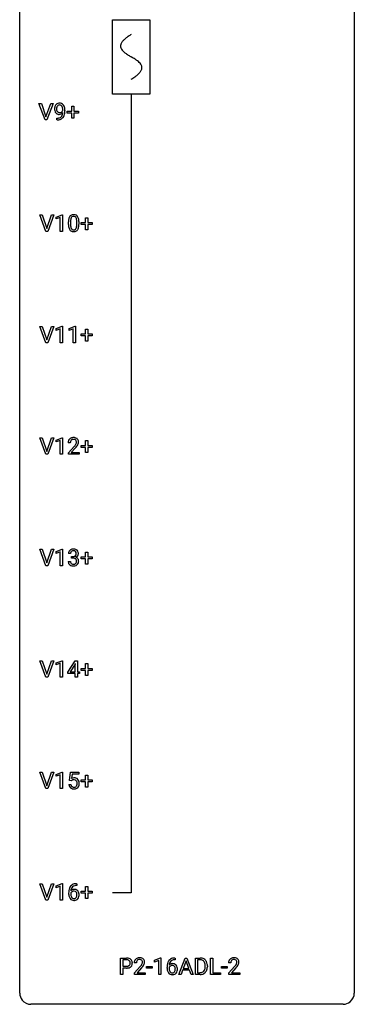
# Model space of a CAD drawing. Extents: x 3 to 27, y -3 to 148.
# Drawn here: x 3 to 27, y -3 to 67 of the extents above; entities that cross this region are included whole.
import ezdxf

# ---------------------------------------------------------------- set-up
doc = ezdxf.new("R2010")
doc.units = 0
for name, color, linetype in [('DEFAULT_255_1_234', 255, 'CONTINUOUS'), ('DEFAULT_255_2_778', 255, 'CONTINUOUS'), ('DEFAULT_255_2_778_1', 255, 'CONTINUOUS')]:
    doc.layers.add(name, color=color, linetype=linetype)

msp = doc.modelspace()

# ---------------------------------------------------------------- linework, layer by layer
at = {"layer": 'DEFAULT_255_1_234'}
for p, q in [((4.583, 60.203), (4.15, 61.372)), ((4.15, 61.372), (4.318, 61.372)), ((4.318, 61.372), (4.65, 60.408)), ((4.65, 60.408), (4.985, 61.372)), ((5.153, 61.372), (4.72, 60.203)), ((4.985, 61.372), (5.153, 61.372)), ((6.487, 60.83), (6.487, 61.172)), ((6.487, 61.172), (6.636, 61.172)), ((6.636, 61.172), (6.636, 60.83)), ((5.419, 60.202), (5.419, 60.327)), ((5.419, 60.327), (5.45, 60.327)), ((5.842, 60.876), (5.842, 60.935)), ((5.99, 60.905), (5.99, 60.862)), ((6.16, 60.69), (6.16, 60.83)), ((6.16, 60.83), (6.487, 60.83)), ((6.487, 60.69), (6.16, 60.69)), ((6.487, 60.32), (6.487, 60.69)), ((6.636, 60.32), (6.487, 60.32)), ((6.636, 60.83), (6.962, 60.83)), ((6.962, 60.69), (6.636, 60.69)), ((6.636, 60.69), (6.636, 60.32)), ((6.962, 60.83), (6.962, 60.69)), ((4.72, 60.203), (4.583, 60.203)), ((5.448, 60.202), (5.419, 60.202)), ((4.643, 52.265), (4.21, 53.435)), ((4.21, 53.435), (4.378, 53.435)), ((4.378, 53.435), (4.71, 52.47)), ((4.71, 52.47), (5.044, 53.435)), ((5.213, 53.435), (4.779, 52.265)), ((5.044, 53.435), (5.213, 53.435)), ((5.37, 53.281), (5.796, 53.44)), ((5.796, 53.44), (5.819, 53.44)), ((5.819, 53.44), (5.819, 52.265)), ((5.37, 53.146), (5.37, 53.281)), ((5.67, 53.256), (5.37, 53.146)), ((5.67, 52.265), (5.67, 53.256)), ((6.25, 52.744), (6.25, 52.942)), ((6.399, 52.979), (6.399, 52.741)), ((6.839, 52.724), (6.839, 52.967)), ((6.988, 52.957), (6.988, 52.764)), ((7.144, 52.752), (7.144, 52.893)), ((7.144, 52.893), (7.47, 52.893)), ((7.47, 52.752), (7.144, 52.752)), ((7.47, 52.893), (7.47, 53.234)), ((7.47, 53.234), (7.619, 53.234)), ((7.47, 52.383), (7.47, 52.752)), ((7.619, 53.234), (7.619, 52.893)), ((7.619, 52.893), (7.945, 52.893)), ((7.945, 52.752), (7.619, 52.752)), ((7.619, 52.752), (7.619, 52.383)), ((7.945, 52.893), (7.945, 52.752)), ((4.779, 52.265), (4.643, 52.265)), ((5.819, 52.265), (5.67, 52.265)), ((7.619, 52.383), (7.47, 52.383)), ((4.643, 44.328), (4.21, 45.497)), ((4.21, 45.497), (4.378, 45.497)), ((4.378, 45.497), (4.71, 44.533)), ((4.71, 44.533), (5.044, 45.497)), ((5.213, 45.497), (4.779, 44.328)), ((5.044, 45.497), (5.213, 45.497)), ((5.37, 45.343), (5.796, 45.503)), ((5.37, 45.208), (5.37, 45.343)), ((5.67, 45.318), (5.37, 45.208)), ((5.67, 44.328), (5.67, 45.318)), ((5.796, 45.503), (5.819, 45.503)), ((5.819, 45.503), (5.819, 44.328)), ((6.294, 45.343), (6.72, 45.503)), ((6.294, 45.208), (6.294, 45.343)), ((6.594, 45.318), (6.294, 45.208)), ((6.594, 44.328), (6.594, 45.318)), ((6.72, 45.503), (6.743, 45.503)), ((6.743, 45.503), (6.743, 44.328)), ((7.144, 44.815), (7.144, 44.955)), ((7.144, 44.955), (7.47, 44.955)), ((7.47, 44.955), (7.47, 45.297)), ((7.47, 45.297), (7.619, 45.297)), ((7.619, 45.297), (7.619, 44.955)), ((7.619, 44.955), (7.945, 44.955)), ((7.945, 44.955), (7.945, 44.815)), ((4.779, 44.328), (4.643, 44.328)), ((5.819, 44.328), (5.67, 44.328)), ((6.743, 44.328), (6.594, 44.328)), ((7.47, 44.815), (7.144, 44.815)), ((7.47, 44.445), (7.47, 44.815)), ((7.619, 44.445), (7.47, 44.445)), ((7.945, 44.815), (7.619, 44.815)), ((7.619, 44.815), (7.619, 44.445)), ((4.643, 36.39), (4.21, 37.56)), ((4.21, 37.56), (4.378, 37.56)), ((4.378, 37.56), (4.71, 36.595)), ((4.71, 36.595), (5.044, 37.56)), ((5.213, 37.56), (4.779, 36.39)), ((5.044, 37.56), (5.213, 37.56)), ((5.37, 37.406), (5.796, 37.565)), ((5.37, 37.271), (5.37, 37.406)), ((5.67, 37.381), (5.37, 37.271)), ((5.67, 36.39), (5.67, 37.381)), ((5.796, 37.565), (5.819, 37.565)), ((5.819, 37.565), (5.819, 36.39)), ((6.381, 37.215), (6.232, 37.215)), ((7.47, 37.018), (7.47, 37.359)), ((7.47, 37.359), (7.619, 37.359)), ((7.619, 37.359), (7.619, 37.018)), ((6.255, 36.497), (6.66, 36.947)), ((6.255, 36.39), (6.255, 36.497)), ((6.747, 36.851), (6.434, 36.512)), ((6.434, 36.512), (7.021, 36.512)), ((7.021, 36.512), (7.021, 36.39)), ((7.144, 36.877), (7.144, 37.018)), ((7.144, 37.018), (7.47, 37.018)), ((7.47, 36.877), (7.144, 36.877)), ((7.47, 36.508), (7.47, 36.877)), ((7.619, 36.508), (7.47, 36.508)), ((7.619, 37.018), (7.945, 37.018)), ((7.945, 36.877), (7.619, 36.877)), ((7.619, 36.877), (7.619, 36.508)), ((7.945, 37.018), (7.945, 36.877)), ((4.779, 36.39), (4.643, 36.39)), ((5.819, 36.39), (5.67, 36.39)), ((7.021, 36.39), (6.255, 36.39)), ((4.643, 28.453), (4.21, 29.622)), ((4.21, 29.622), (4.378, 29.622)), ((4.378, 29.622), (4.71, 28.658)), ((4.71, 28.658), (5.044, 29.622)), ((5.213, 29.622), (4.779, 28.453)), ((5.044, 29.622), (5.213, 29.622)), ((5.37, 29.468), (5.796, 29.628)), ((5.37, 29.333), (5.37, 29.468)), ((5.796, 29.628), (5.819, 29.628)), ((5.819, 29.628), (5.819, 28.453)), ((5.67, 29.443), (5.37, 29.333)), ((5.67, 28.453), (5.67, 29.443)), ((6.233, 28.761), (6.382, 28.761)), ((6.392, 29.316), (6.244, 29.316)), ((6.471, 28.989), (6.471, 29.11)), ((6.471, 29.11), (6.582, 29.11)), ((6.582, 28.989), (6.471, 28.989)), ((7.144, 28.94), (7.144, 29.08)), ((7.144, 29.08), (7.47, 29.08)), ((7.47, 28.94), (7.144, 28.94)), ((7.47, 29.08), (7.47, 29.422)), ((7.47, 29.422), (7.619, 29.422)), ((7.47, 28.57), (7.47, 28.94)), ((7.619, 29.422), (7.619, 29.08)), ((7.619, 29.08), (7.945, 29.08)), ((7.945, 28.94), (7.619, 28.94)), ((7.619, 28.94), (7.619, 28.57)), ((7.945, 29.08), (7.945, 28.94)), ((4.779, 28.453), (4.643, 28.453)), ((5.819, 28.453), (5.67, 28.453)), ((7.619, 28.57), (7.47, 28.57)), ((4.643, 20.515), (4.21, 21.685)), ((4.21, 21.685), (4.378, 21.685)), ((4.378, 21.685), (4.71, 20.72)), ((4.71, 20.72), (5.044, 21.685)), ((5.213, 21.685), (4.779, 20.515)), ((5.044, 21.685), (5.213, 21.685)), ((5.37, 21.531), (5.796, 21.69)), ((5.37, 21.396), (5.37, 21.531)), ((5.67, 21.506), (5.37, 21.396)), ((5.67, 20.515), (5.67, 21.506)), ((5.796, 21.69), (5.819, 21.69)), ((5.819, 21.69), (5.819, 20.515)), ((6.2, 20.874), (6.724, 21.685)), ((6.715, 21.449), (6.369, 20.908)), ((6.733, 21.482), (6.715, 21.449)), ((6.724, 21.685), (6.882, 21.685)), ((6.733, 20.908), (6.733, 21.482)), ((6.882, 21.685), (6.882, 20.908)), ((7.144, 21.002), (7.144, 21.143)), ((7.144, 21.143), (7.47, 21.143)), ((7.47, 21.143), (7.47, 21.484)), ((7.47, 21.484), (7.619, 21.484)), ((7.619, 21.484), (7.619, 21.143)), ((7.619, 21.143), (7.945, 21.143)), ((7.945, 21.143), (7.945, 21.002)), ((4.779, 20.515), (4.643, 20.515)), ((5.819, 20.515), (5.67, 20.515)), ((6.2, 20.787), (6.2, 20.874)), ((6.733, 20.787), (6.2, 20.787)), ((6.369, 20.908), (6.733, 20.908)), ((6.733, 20.515), (6.733, 20.787)), ((6.882, 20.515), (6.733, 20.515)), ((6.882, 20.908), (7.044, 20.908)), ((7.044, 20.787), (6.882, 20.787)), ((6.882, 20.787), (6.882, 20.515)), ((7.044, 20.908), (7.044, 20.787)), ((7.47, 21.002), (7.144, 21.002)), ((7.47, 20.633), (7.47, 21.002)), ((7.619, 20.633), (7.47, 20.633)), ((7.945, 21.002), (7.619, 21.002)), ((7.619, 21.002), (7.619, 20.633)), ((4.643, 12.578), (4.21, 13.747)), ((4.21, 13.747), (4.378, 13.747)), ((4.378, 13.747), (4.71, 12.783)), ((4.71, 12.783), (5.044, 13.747)), ((5.213, 13.747), (4.779, 12.578)), ((5.044, 13.747), (5.213, 13.747)), ((5.37, 13.593), (5.796, 13.753)), ((5.37, 13.458), (5.37, 13.593)), ((5.67, 13.568), (5.37, 13.458)), ((5.67, 12.578), (5.67, 13.568)), ((5.796, 13.753), (5.819, 13.753)), ((5.819, 13.753), (5.819, 12.578)), ((6.323, 13.164), (6.382, 13.747)), ((6.382, 13.747), (6.982, 13.747)), ((6.509, 13.61), (6.473, 13.291)), ((6.982, 13.61), (6.509, 13.61)), ((6.982, 13.747), (6.982, 13.61)), ((7.47, 13.205), (7.47, 13.547)), ((7.47, 13.547), (7.619, 13.547)), ((7.619, 13.547), (7.619, 13.205)), ((6.281, 12.886), (6.422, 12.886)), ((6.442, 13.134), (6.323, 13.164)), ((6.481, 13.166), (6.442, 13.134)), ((7.144, 13.065), (7.144, 13.205)), ((7.144, 13.205), (7.47, 13.205)), ((7.47, 13.065), (7.144, 13.065)), ((7.47, 12.695), (7.47, 13.065)), ((7.619, 12.695), (7.47, 12.695)), ((7.619, 13.205), (7.945, 13.205)), ((7.945, 13.065), (7.619, 13.065)), ((7.619, 13.065), (7.619, 12.695)), ((7.945, 13.205), (7.945, 13.065)), ((4.779, 12.578), (4.643, 12.578)), ((5.819, 12.578), (5.67, 12.578)), ((4.643, 4.64), (4.21, 5.81)), ((4.21, 5.81), (4.378, 5.81)), ((4.378, 5.81), (4.71, 4.845)), ((4.71, 4.845), (5.044, 5.81)), ((5.213, 5.81), (4.779, 4.64)), ((5.044, 5.81), (5.213, 5.81)), ((5.37, 5.656), (5.796, 5.815)), ((5.37, 5.521), (5.37, 5.656)), ((5.67, 5.631), (5.37, 5.521)), ((5.67, 4.64), (5.67, 5.631)), ((5.796, 5.815), (5.819, 5.815)), ((5.819, 5.815), (5.819, 4.64)), ((6.811, 5.811), (6.838, 5.811)), ((6.838, 5.685), (6.811, 5.685)), ((6.838, 5.811), (6.838, 5.685)), ((6.264, 5.085), (6.264, 5.142)), ((6.413, 5.123), (6.413, 5.068)), ((7.144, 5.127), (7.144, 5.268)), ((7.144, 5.268), (7.47, 5.268)), ((7.47, 5.127), (7.144, 5.127)), ((7.47, 5.268), (7.47, 5.609)), ((7.47, 5.609), (7.619, 5.609)), ((7.47, 4.758), (7.47, 5.127)), ((7.619, 5.609), (7.619, 5.268)), ((7.619, 5.268), (7.945, 5.268)), ((7.945, 5.127), (7.619, 5.127)), ((7.619, 5.127), (7.619, 4.758)), ((7.945, 5.268), (7.945, 5.127)), ((4.779, 4.64), (4.643, 4.64)), ((5.819, 4.64), (5.67, 4.64)), ((7.619, 4.758), (7.47, 4.758)), ((9.953, -0.651), (9.953, 0.518)), ((9.953, 0.518), (10.385, 0.518)), ((10.108, 0.391), (10.108, -0.067)), ((10.394, 0.391), (10.108, 0.391)), ((11.079, 0.174), (10.93, 0.174)), ((12.369, 0.364), (12.795, 0.524)), ((12.369, 0.229), (12.369, 0.364)), ((12.669, 0.339), (12.369, 0.229)), ((12.669, -0.651), (12.669, 0.339)), ((12.795, 0.524), (12.818, 0.524)), ((12.818, 0.524), (12.818, -0.651)), ((13.837, 0.393), (13.809, 0.393)), ((13.81, 0.519), (13.837, 0.519)), ((13.837, 0.519), (13.837, 0.393)), ((14.103, -0.651), (14.549, 0.518)), ((14.617, 0.328), (14.418, -0.219)), ((14.549, 0.518), (14.684, 0.518)), ((14.816, -0.219), (14.617, 0.328)), ((14.684, 0.518), (15.131, -0.651)), ((15.289, -0.651), (15.289, 0.518)), ((15.289, 0.518), (15.619, 0.518)), ((15.623, 0.391), (15.443, 0.391)), ((15.443, 0.391), (15.443, -0.525)), ((16.368, -0.651), (16.368, 0.518)), ((16.368, 0.518), (16.523, 0.518)), ((16.523, 0.518), (16.523, -0.525)), ((17.794, 0.174), (17.645, 0.174)), ((10.108, -0.651), (9.953, -0.651)), ((10.108, -0.067), (10.385, -0.067)), ((10.383, -0.193), (10.108, -0.193)), ((10.108, -0.193), (10.108, -0.651)), ((10.953, -0.544), (11.357, -0.095)), ((10.953, -0.651), (10.953, -0.544)), ((11.719, -0.651), (10.953, -0.651)), ((11.445, -0.19), (11.132, -0.53)), ((11.132, -0.53), (11.719, -0.53)), ((11.719, -0.53), (11.719, -0.651)), ((11.809, -0.215), (11.809, -0.094)), ((11.809, -0.094), (12.201, -0.094)), ((12.201, -0.215), (11.809, -0.215)), ((12.201, -0.094), (12.201, -0.215)), ((12.818, -0.651), (12.669, -0.651)), ((13.263, -0.206), (13.263, -0.149)), ((13.412, -0.169), (13.412, -0.223)), ((14.262, -0.651), (14.103, -0.651)), ((14.372, -0.346), (14.262, -0.651)), ((14.862, -0.346), (14.372, -0.346)), ((14.418, -0.219), (14.816, -0.219)), ((14.973, -0.651), (14.862, -0.346)), ((15.131, -0.651), (14.973, -0.651)), ((15.613, -0.651), (15.289, -0.651)), ((15.443, -0.525), (15.605, -0.525)), ((15.982, -0.099), (15.982, -0.03)), ((16.135, -0.027), (16.135, -0.102)), ((17.077, -0.651), (16.368, -0.651)), ((16.523, -0.525), (17.077, -0.525)), ((17.077, -0.525), (17.077, -0.651)), ((17.147, -0.215), (17.147, -0.094)), ((17.147, -0.094), (17.539, -0.094)), ((17.539, -0.215), (17.147, -0.215)), ((17.539, -0.094), (17.539, -0.215)), ((17.668, -0.544), (18.073, -0.095)), ((17.668, -0.651), (17.668, -0.544)), ((18.434, -0.651), (17.668, -0.651)), ((18.16, -0.19), (17.847, -0.53)), ((17.847, -0.53), (18.434, -0.53)), ((18.434, -0.53), (18.434, -0.651))]:
    msp.add_line(p, q, dxfattribs=at)
for centre, radius, start, end in [((5.785, 60.987), 0.531, 166.7586, 180.32012), ((5.701, 61.005), 0.444, 154.69551, 166.56798), ((5.615, 61.048), 0.349, 136.33242, 155.08714), ((5.587, 61.072), 0.312, 121.23673, 135.96805), ((5.786, 60.998), 0.385, 166.11003, 178.66543), ((5.89, 60.992), 0.49, 178.26321, 180.01111), ((5.668, 61.028), 0.263, 142.10213, 166.38356), ((5.601, 61.046), 0.341, 96.84563, 120.98815), ((5.613, 61.072), 0.193, 112.93823, 142.53208), ((5.615, 61.058), 0.206, 89.2729, 111.91404), ((5.616, 60.952), 0.436, 89.88702, 97.28028), ((5.621, 61.016), 0.372, 70.65056, 90.67491), ((5.62, 61.089), 0.176, 50.38512, 90.6706), ((5.575, 61.035), 0.246, 34.12503, 50.30701), ((5.634, 61.068), 0.319, 36.7493, 69.82199), ((5.526, 60.999), 0.307, 27.20155, 34.68294), ((5.466, 60.971), 0.372, 9.94301, 26.77001), ((5.291, 60.939), 0.551, 359.66338, 10.11753), ((5.534, 60.99), 0.446, 15.39587, 37.08401), ((5.321, 60.928), 0.668, 3.94889, 15.67986), ((5.809, 60.983), 0.555, 179.96523, 184.30139), ((5.718, 60.973), 0.464, 183.9376, 204.12763), ((5.65, 60.945), 0.39, 204.34475, 209.0454), ((5.587, 60.906), 0.315, 208.47272, 236.21349), ((5.81, 60.989), 0.41, 179.6162, 191.87872), ((5.688, 60.962), 0.285, 191.61917, 215.29723), ((5.571, 60.885), 0.289, 236.47179, 254.35413), ((5.444, 60.924), 0.597, 270.6215, 281.40628), ((5.669, 60.95), 0.262, 215.73201, 216.53554), ((5.615, 60.907), 0.193, 215.74867, 239.97275), ((5.585, 60.941), 0.347, 254.59991, 270.41803), ((5.608, 60.902), 0.185, 241.06502, 269.28105), ((5.487, 60.718), 0.387, 281.18526, 299.06211), ((5.588, 60.941), 0.347, 269.99664, 270.79004), ((5.591, 60.895), 0.301, 270.26331, 297.38519), ((5.612, 60.951), 0.234, 268.40625, 270.00713), ((5.612, 60.946), 0.229, 269.9447, 306.82489), ((5.527, 60.65), 0.436, 285.95414, 318.88781), ((5.524, 60.646), 0.306, 299.50678, 313.12009), ((5.562, 60.951), 0.364, 297.40373, 320.01676), ((5.527, 60.638), 0.298, 313.85262, 338.59893), ((5.588, 60.989), 0.278, 305.50724, 327.07734), ((5.364, 60.705), 0.474, 338.25236, 351.24309), ((5.6, 60.979), 0.263, 327.41049, 336.84017), ((5.123, 60.746), 0.718, 350.94095, 357.66919), ((5.558, 60.619), 0.392, 319.33432, 322.09989), ((5.471, 60.678), 0.497, 322.85781, 342.15279), ((5.149, 60.786), 0.836, 341.83595, 352.98842), ((4.621, 60.855), 1.37, 352.83663, 0.27827), ((5.081, 60.906), 0.909, 359.92924, 4.26653), ((5.435, 61.106), 0.904, 270.82072, 273.4013), ((5.454, 60.881), 0.678, 272.92817, 286.49228), ((6.702, 53.082), 0.437, 148.7922, 164.56838), ((6.607, 53.135), 0.328, 144.58839, 148.11763), ((6.572, 53.159), 0.286, 101.64409, 144.51424), ((6.598, 53.158), 0.168, 105.79811, 149.73881), ((6.615, 52.99), 0.46, 89.5284, 102.58198), ((6.616, 53.091), 0.237, 89.38069, 105.67626), ((6.623, 52.987), 0.464, 77.04379, 90.50813), ((6.62, 53.066), 0.263, 81.10601, 90.2185), ((6.638, 53.154), 0.173, 30.74079, 82.46571), ((6.663, 53.151), 0.295, 48.27786, 77.49947), ((6.67, 53.164), 0.281, 36.31421, 47.63059), ((6.583, 53.105), 0.386, 18.29318, 35.67692), ((7.445, 52.947), 1.195, 173.76756, 180.23155), ((7.602, 52.762), 1.353, 180.74494, 181.151), ((7.322, 52.751), 1.072, 180.89762, 188.00555), ((6.993, 52.998), 0.74, 164.30586, 173.90022), ((6.927, 52.694), 0.673, 187.88164, 198.23465), ((7.243, 52.983), 0.844, 172.02595, 178.07032), ((7.546, 52.969), 1.148, 177.86317, 179.50441), ((7.439, 52.737), 1.04, 179.79956, 185.24604), ((7.035, 52.699), 0.634, 185.14116, 193.00796), ((6.913, 53.03), 0.511, 163.37633, 172.1411), ((6.704, 53.094), 0.292, 149.42089, 163.62864), ((6.585, 53.12), 0.236, 24.28712, 31.39356), ((6.468, 53.07), 0.363, 12.08056, 23.8174), ((6.324, 52.671), 0.512, 343.04995, 351.93934), ((6.192, 53.009), 0.646, 4.83622, 12.29045), ((5.977, 52.722), 0.862, 351.8069, 357.79592), ((5.771, 52.971), 1.068, 359.80904, 4.94079), ((5.653, 52.739), 1.186, 357.58719, 359.26775), ((6.329, 53.018), 0.654, 8.02467, 18.56052), ((6.227, 52.707), 0.758, 344.49347, 353.97655), ((5.913, 52.956), 1.075, 1.12741, 8.17183), ((5.763, 52.759), 1.225, 353.8442, 0.22879), ((5.589, 52.944), 1.399, 0.54241, 1.3863), ((6.678, 52.61), 0.41, 197.96935, 215.26236), ((6.576, 52.542), 0.287, 215.86183, 257.27886), ((6.77, 52.636), 0.363, 192.78976, 205.25077), ((6.666, 52.59), 0.248, 205.80054, 211.25375), ((6.613, 52.555), 0.185, 210.37898, 238.40081), ((6.616, 52.697), 0.447, 256.62289, 270.51044), ((6.611, 52.559), 0.188, 239.65206, 265.97938), ((6.62, 52.627), 0.256, 265.13154, 270.06033), ((6.623, 52.594), 0.224, 269.33147, 287.2178), ((6.623, 52.709), 0.459, 269.59773, 281.67344), ((6.637, 52.544), 0.171, 287.7958, 329.08087), ((6.664, 52.542), 0.288, 280.58014, 324.91731), ((6.541, 52.604), 0.284, 328.66347, 343.33251), ((6.626, 52.568), 0.334, 324.93524, 328.61605), ((6.527, 52.622), 0.447, 329.28036, 344.74728), ((6.639, 37.219), 0.407, 163.28787, 180.55818), ((6.559, 37.241), 0.324, 133.45412, 162.947), ((6.577, 37.222), 0.35, 100.78694, 133.4384), ((6.693, 37.22), 0.312, 165.90929, 178.86839), ((6.779, 37.215), 0.398, 178.43817, 180.00839), ((6.592, 37.247), 0.208, 136.17574, 166.36747), ((6.58, 37.257), 0.192, 129.72793, 135.7542), ((6.588, 37.244), 0.207, 102.17394, 129.20619), ((6.612, 37.067), 0.508, 89.66053, 101.37042), ((6.612, 37.141), 0.313, 89.54607, 102.54188), ((6.618, 37.074), 0.502, 78.21712, 90.41304), ((6.615, 37.195), 0.259, 82.16021, 90.15058), ((6.629, 37.269), 0.184, 43.44154, 83.16614), ((6.654, 37.236), 0.336, 55.92682, 78.48886), ((6.621, 37.261), 0.195, 16.17147, 43.52844), ((6.536, 37.248), 0.282, 331.42552, 352.93648), ((6.57, 37.247), 0.248, 359.48663, 15.93398), ((6.549, 37.245), 0.269, 353.22487, 0.01693), ((6.673, 37.27), 0.297, 47.92923, 55.4054), ((6.684, 37.28), 0.283, 4.33477, 48.05607), ((6.617, 37.269), 0.35, 337.89141, 358.99677), ((6.574, 37.263), 0.393, 359.92521, 5.59677), ((5.311, 38.14), 1.801, 318.51325, 320.78284), ((5.839, 37.71), 1.119, 320.73727, 323.97371), ((6.231, 37.426), 0.635, 323.89617, 328.64211), ((5.564, 37.945), 1.611, 317.25868, 319.90461), ((6.436, 37.299), 0.395, 328.8299, 331.78995), ((5.947, 37.629), 1.115, 319.64729, 327.09582), ((6.345, 37.373), 0.641, 326.91354, 338.35052), ((6.554, 29.32), 0.31, 155.34845, 180.74847), ((6.549, 29.317), 0.307, 131.57446, 154.47985), ((6.58, 29.285), 0.352, 96.98755, 131.96907), ((6.577, 29.329), 0.183, 133.83493, 173.53444), ((6.581, 29.323), 0.191, 103.29318, 133.5619), ((6.602, 29.16), 0.478, 89.85961, 97.78252), ((6.601, 29.243), 0.273, 89.53249, 103.53194), ((6.607, 29.134), 0.504, 78.36554, 90.41315), ((6.607, 29.216), 0.301, 76.11166, 90.70262), ((6.646, 29.354), 0.157, 13.95772, 77.67131), ((6.643, 29.3), 0.334, 56.62291, 78.63873), ((6.664, 29.338), 0.291, 47.02535, 56.08541), ((6.666, 29.342), 0.287, 10.9208, 46.77781), ((6.629, 28.761), 0.396, 179.97553, 183.23231), ((6.612, 28.759), 0.229, 179.44651, 196.28693), ((6.649, 29.316), 0.257, 172.50968, 180.13669), ((6.58, 29.449), 0.339, 270.49199, 281.89516), ((6.577, 28.533), 0.456, 84.01934, 89.33312), ((6.593, 28.669), 0.319, 71.90101, 84.35543), ((6.604, 29.339), 0.226, 281.66917, 301.29431), ((6.629, 28.775), 0.207, 49.50886, 72.18365), ((6.621, 29.308), 0.191, 301.78331, 311.75453), ((6.63, 29.298), 0.177, 311.73239, 354.28024), ((6.647, 28.8), 0.176, 12.94982, 48.75514), ((6.636, 29.382), 0.357, 292.54022, 293.69249), ((6.675, 28.737), 0.331, 57.64355, 72.86251), ((6.664, 29.329), 0.297, 292.98021, 325.23923), ((6.511, 29.315), 0.297, 359.18053, 15.04531), ((6.557, 29.31), 0.251, 353.09379, 0.11815), ((6.548, 28.769), 0.278, 344.59866, 357.92696), ((6.561, 28.778), 0.265, 359.50479, 13.42396), ((6.458, 28.776), 0.367, 357.47489, 0.02311), ((6.711, 28.794), 0.263, 36.72489, 57.4698), ((6.648, 29.34), 0.315, 325.23337, 332.87456), ((6.71, 28.796), 0.263, 8.05451, 36.35611), ((6.713, 29.309), 0.243, 332.35499, 359.71794), ((6.53, 29.31), 0.427, 359.63645, 11.60873), ((6.586, 28.775), 0.389, 343.98299, 0.55716), ((6.623, 28.78), 0.351, 359.83206, 8.587), ((6.525, 28.748), 0.291, 181.81829, 229.64551), ((6.566, 28.795), 0.354, 229.4223, 256.85562), ((6.563, 28.746), 0.179, 196.56615, 227.7059), ((6.579, 28.764), 0.203, 227.76521, 257.87628), ((6.6, 28.933), 0.496, 256.68289, 270.44121), ((6.602, 28.858), 0.3, 257.45844, 270.4266), ((6.606, 28.887), 0.329, 269.59621, 280.87892), ((6.607, 28.937), 0.5, 269.72864, 280.38564), ((6.629, 28.773), 0.212, 280.63464, 299.85959), ((6.637, 28.794), 0.354, 279.78299, 311.62557), ((6.649, 28.737), 0.171, 300.35763, 314.5518), ((6.64, 28.743), 0.182, 315.07284, 345.0431), ((6.674, 28.751), 0.297, 311.63595, 343.76518), ((6.659, 12.973), 0.368, 93.71822, 120.2539), ((6.668, 12.892), 0.449, 89.96602, 94.2496), ((6.672, 12.951), 0.39, 73.80433, 90.55859), ((6.696, 13.037), 0.302, 41.30715, 73.54302), ((6.729, 12.924), 0.449, 184.92471, 194.49759), ((6.605, 12.888), 0.32, 193.75369, 228.52712), ((6.612, 12.899), 0.334, 228.90239, 256.33143), ((6.748, 12.928), 0.329, 187.36005, 198.67329), ((6.643, 12.891), 0.218, 198.44517, 217.79448), ((6.614, 12.87), 0.182, 218.28872, 228.56124), ((6.588, 13.026), 0.176, 114.19507, 127.3641), ((6.623, 12.883), 0.198, 228.96549, 258.12347), ((6.611, 12.971), 0.235, 98.98309, 113.89089), ((6.632, 12.849), 0.36, 89.68049, 99.16144), ((6.644, 12.972), 0.288, 257.72583, 270.40136), ((6.634, 12.916), 0.293, 84.69576, 90.06762), ((6.648, 12.927), 0.244, 269.42044, 286.4209), ((6.647, 12.997), 0.211, 41.78503, 85.98928), ((6.663, 12.873), 0.188, 286.72514, 320.60036), ((6.687, 12.885), 0.319, 281.83964, 316.54578), ((6.624, 12.977), 0.241, 12.64903, 41.60813), ((6.625, 12.904), 0.237, 320.67126, 344.54417), ((6.509, 12.938), 0.358, 344.24122, 356.73571), ((6.518, 12.952), 0.35, 359.55769, 12.95349), ((6.384, 12.949), 0.483, 356.35488, 0.05003), ((6.681, 12.889), 0.326, 316.81712, 323.14928), ((6.654, 13.001), 0.356, 13.5076, 41.21742), ((6.651, 12.907), 0.36, 323.673, 348.16725), ((6.49, 12.958), 0.526, 1.13313, 13.88294), ((6.476, 12.947), 0.54, 347.85724, 0.42933), ((6.349, 12.951), 0.667, 359.99194, 1.54425), ((6.642, 13.019), 0.458, 256.24271, 270.44863), ((6.649, 13.041), 0.479, 269.57701, 282.42148), ((6.815, 5.306), 0.53, 141.4298, 157.8541), ((6.751, 5.351), 0.451, 102.87158, 140.85647), ((6.777, 5.329), 0.35, 104.28553, 133.86293), ((6.816, 5.107), 0.703, 90.37783, 103.58693), ((6.816, 5.185), 0.5, 90.6001, 104.5147), ((7.476, 5.149), 1.213, 171.45252, 180.31588), ((6.918, 5.081), 0.655, 179.63451, 191.78365), ((7.037, 5.217), 0.768, 157.98026, 171.62467), ((6.724, 5.038), 0.456, 191.41158, 218.60778), ((6.629, 5.046), 0.23, 145.29749, 160.26603), ((6.936, 5.065), 0.523, 179.65143, 190.28559), ((6.644, 5.102), 0.303, 95.8331, 138.99549), ((7.099, 5.241), 0.687, 173.78106, 174.92546), ((6.959, 5.26), 0.545, 161.28498, 174.20767), ((6.767, 5.033), 0.351, 190.09454, 207.50982), ((6.647, 5.031), 0.252, 124.9745, 144.8959), ((6.793, 5.318), 0.369, 134.53027, 161.62109), ((6.642, 5.047), 0.237, 89.8751, 126.20717), ((6.667, 4.975), 0.433, 89.87537, 97.0544), ((6.643, 5.049), 0.235, 85.01407, 90.05133), ((6.65, 5.099), 0.184, 36.82507, 85.74157), ((6.671, 5.058), 0.349, 71.64078, 90.62401), ((6.686, 5.114), 0.292, 39.63678, 71.01902), ((6.608, 5.061), 0.241, 32.30354, 38.08267), ((6.591, 4.98), 0.261, 322.60079, 346.51824), ((6.577, 5.044), 0.276, 11.04823, 31.81465), ((6.475, 5.009), 0.38, 346.25822, 358.77416), ((6.449, 5.017), 0.407, 359.6214, 11.28391), ((6.373, 5.015), 0.482, 358.37552, 0.0098), ((6.623, 5.058), 0.376, 10.65873, 39.9044), ((6.464, 5.018), 0.539, 347.24869, 0.43693), ((6.468, 5.025), 0.535, 359.6826, 11.13262), ((6.636, 4.964), 0.341, 218.16651, 245.87812), ((6.71, 5.006), 0.288, 207.95832, 216.32511), ((6.676, 4.979), 0.245, 215.76614, 232.54568), ((6.636, 4.978), 0.354, 246.91402, 270.74373), ((6.638, 4.93), 0.183, 232.80054, 270.66056), ((6.643, 4.966), 0.219, 269.35537, 288.47443), ((6.641, 5.081), 0.457, 269.88743, 276.79177), ((6.663, 4.951), 0.325, 275.63421, 317.82485), ((6.652, 4.931), 0.183, 289.18333, 322.96838), ((6.631, 4.978), 0.367, 318.14097, 347.61186), ((10.389, -0.088), 0.606, 78.83781, 90.39836), ((10.385, -0.032), 0.424, 87.8575, 88.80001), ((10.391, 0.056), 0.336, 75.27617, 88.29153), ((10.42, 0.161), 0.226, 46.86287, 75.66765), ((10.431, 0.114), 0.4, 58.96327, 79.08106), ((10.435, 0.178), 0.203, 15.74421, 46.62034), ((10.449, 0.131), 0.188, 311.7855, 347.28611), ((10.372, 0.162), 0.268, 359.46721, 15.5934), ((10.351, 0.156), 0.289, 346.68932, 0.10594), ((10.461, 0.17), 0.336, 48.0198, 58.44719), ((10.275, 0.159), 0.365, 359.6351, 0.00532), ((10.47, 0.179), 0.324, 3.3375, 48.17666), ((10.495, 0.122), 0.295, 310.8832, 346.54264), ((10.359, 0.157), 0.435, 346.18778, 0.50603), ((10.347, 0.161), 0.448, 359.94775, 4.68291), ((11.337, 0.178), 0.407, 163.28787, 180.55818), ((11.257, 0.2), 0.324, 133.45412, 162.947), ((11.275, 0.181), 0.35, 100.78694, 133.4384), ((11.391, 0.178), 0.312, 165.90929, 178.86839), ((11.477, 0.174), 0.398, 178.43817, 180.00839), ((11.29, 0.205), 0.208, 136.17574, 166.36747), ((11.278, 0.215), 0.192, 129.72793, 135.7542), ((11.286, 0.203), 0.207, 102.17394, 129.20619), ((11.309, 0.026), 0.508, 89.66053, 101.37042), ((11.31, 0.099), 0.313, 89.54607, 102.54188), ((11.316, 0.032), 0.502, 78.21712, 90.41304), ((11.313, 0.153), 0.259, 82.16021, 90.15058), ((11.326, 0.227), 0.184, 43.44154, 83.16614), ((10.537, 0.668), 1.119, 320.73727, 323.97371), ((11.352, 0.194), 0.336, 55.92682, 78.48886), ((10.929, 0.384), 0.635, 323.89617, 328.64211), ((11.319, 0.219), 0.195, 16.17147, 43.52844), ((11.134, 0.258), 0.395, 328.8299, 331.78995), ((11.233, 0.206), 0.282, 331.42552, 352.93648), ((11.268, 0.205), 0.248, 359.48663, 15.93398), ((11.247, 0.203), 0.269, 353.22487, 0.01693), ((11.371, 0.228), 0.297, 47.92923, 55.4054), ((11.381, 0.238), 0.283, 4.33477, 48.05607), ((11.043, 0.332), 0.641, 326.91354, 338.35052), ((11.315, 0.227), 0.35, 337.89141, 358.99677), ((11.272, 0.221), 0.393, 359.92521, 5.59677), ((14.475, -0.143), 1.213, 171.45252, 180.31588), ((14.036, -0.074), 0.768, 157.98026, 171.62467), ((13.814, 0.014), 0.53, 141.4298, 157.8541), ((13.75, 0.059), 0.451, 102.87158, 140.85647), ((13.643, -0.189), 0.303, 95.8331, 138.99549), ((14.098, -0.051), 0.687, 173.78106, 174.92546), ((13.958, -0.032), 0.545, 161.28498, 174.20767), ((13.792, 0.027), 0.369, 134.53027, 161.62109), ((13.776, 0.038), 0.35, 104.28553, 133.86293), ((13.666, -0.317), 0.433, 89.87537, 97.0544), ((13.815, -0.185), 0.703, 90.37783, 103.58693), ((13.67, -0.234), 0.349, 71.64078, 90.62401), ((13.815, -0.107), 0.5, 90.6001, 104.5147), ((13.685, -0.178), 0.292, 39.63678, 71.01902), ((13.622, -0.233), 0.376, 10.65873, 39.9044), ((15.623, -0.068), 0.587, 75.41011, 90.38041), ((15.621, -0.065), 0.457, 79.21522, 89.74456), ((15.654, 0.079), 0.308, 40.38405, 80.14311), ((15.646, 0.027), 0.488, 60.14559, 75.18884), ((15.628, 0.06), 0.341, 26.57772, 40.15322), ((15.662, 0.055), 0.456, 26.52536, 60.14509), ((15.535, 0.016), 0.443, 9.65719, 26.19328), ((15.299, -0.026), 0.683, 359.6455, 9.86079), ((15.55, -0.004), 0.583, 7.40304, 26.83208), ((15.39, -0.029), 0.744, 0.16054, 7.71762), ((18.052, 0.178), 0.407, 163.28787, 180.55818), ((17.972, 0.2), 0.324, 133.45412, 162.947), ((17.99, 0.181), 0.35, 100.78694, 133.4384), ((18.106, 0.178), 0.312, 165.90929, 178.86839), ((18.192, 0.174), 0.398, 178.43817, 180.00839), ((18.005, 0.205), 0.208, 136.17574, 166.36747), ((17.993, 0.215), 0.192, 129.72793, 135.7542), ((18.001, 0.203), 0.207, 102.17394, 129.20619), ((18.025, 0.026), 0.508, 89.66053, 101.37042), ((18.025, 0.099), 0.313, 89.54607, 102.54188), ((18.031, 0.032), 0.502, 78.21712, 90.41304), ((18.028, 0.153), 0.259, 82.16021, 90.15058), ((18.042, 0.227), 0.184, 43.44154, 83.16614), ((17.252, 0.668), 1.119, 320.73727, 323.97371), ((18.067, 0.194), 0.336, 55.92682, 78.48886), ((17.644, 0.384), 0.635, 323.89617, 328.64211), ((18.034, 0.219), 0.195, 16.17147, 43.52844), ((17.849, 0.258), 0.395, 328.8299, 331.78995), ((17.949, 0.206), 0.282, 331.42552, 352.93648), ((17.983, 0.205), 0.248, 359.48663, 15.93398), ((17.962, 0.203), 0.269, 353.22487, 0.01693), ((18.087, 0.228), 0.297, 47.92923, 55.4054), ((18.097, 0.238), 0.283, 4.33477, 48.05607), ((17.759, 0.332), 0.641, 326.91354, 338.35052), ((18.03, 0.227), 0.35, 337.89141, 358.99677), ((17.987, 0.221), 0.393, 359.92521, 5.59677), ((10.384, 0.563), 0.757, 269.89698, 275.0189), ((10.387, 0.355), 0.423, 269.65931, 279.41536), ((10.407, 0.342), 0.535, 274.68503, 287.02451), ((10.413, 0.206), 0.271, 279.20498, 294.99008), ((10.442, 0.141), 0.2, 295.28881, 311.29112), ((10.464, 0.163), 0.347, 286.69253, 310.22883), ((10.008, 1.098), 1.801, 318.51325, 320.78284), ((10.261, 0.903), 1.611, 317.25868, 319.90461), ((10.645, 0.587), 1.115, 319.64729, 327.09582), ((13.917, -0.211), 0.655, 179.63451, 191.78365), ((13.723, -0.254), 0.456, 191.41158, 218.60778), ((13.635, -0.328), 0.341, 218.16651, 245.87812), ((13.628, -0.246), 0.23, 145.29749, 160.26603), ((13.935, -0.226), 0.523, 179.65143, 190.28559), ((13.766, -0.258), 0.351, 190.09454, 207.50982), ((13.646, -0.26), 0.252, 124.9745, 144.8959), ((13.709, -0.285), 0.288, 207.95832, 216.32511), ((13.675, -0.313), 0.245, 215.76614, 232.54568), ((13.635, -0.313), 0.354, 246.91402, 270.74373), ((13.641, -0.245), 0.237, 89.8751, 126.20717), ((13.637, -0.362), 0.183, 232.80054, 270.66056), ((13.642, -0.325), 0.219, 269.35537, 288.47443), ((13.64, -0.211), 0.457, 269.88743, 276.79177), ((13.642, -0.243), 0.235, 85.01407, 90.05133), ((13.649, -0.193), 0.184, 36.82507, 85.74157), ((13.662, -0.341), 0.325, 275.63421, 317.82485), ((13.651, -0.36), 0.183, 289.18333, 322.96838), ((13.606, -0.231), 0.241, 32.30354, 38.08267), ((13.59, -0.312), 0.261, 322.60079, 346.51824), ((13.576, -0.248), 0.276, 11.04823, 31.81465), ((13.474, -0.283), 0.38, 346.25822, 358.77416), ((13.448, -0.274), 0.407, 359.6214, 11.28391), ((13.372, -0.277), 0.482, 358.37552, 0.0098), ((13.63, -0.314), 0.367, 318.14097, 347.61186), ((13.463, -0.274), 0.539, 347.24869, 0.43693), ((13.467, -0.267), 0.535, 359.6826, 11.13262), ((15.609, -0.065), 0.46, 269.49704, 284.0205), ((15.607, 0.028), 0.679, 270.44439, 278.45111), ((15.633, -0.123), 0.527, 278.10719, 299.03395), ((15.645, -0.201), 0.319, 283.77003, 318.15555), ((15.611, -0.176), 0.361, 318.74156, 343.68736), ((15.669, -0.191), 0.449, 299.25317, 333.45713), ((15.431, -0.12), 0.55, 343.33251, 355.8549), ((15.221, -0.1), 0.761, 355.49885, 0.07917), ((15.572, -0.139), 0.559, 333.07065, 348.71818), ((15.407, -0.106), 0.728, 348.72894, 0.30125), ((16.724, 1.098), 1.801, 318.51325, 320.78284), ((16.977, 0.903), 1.611, 317.25868, 319.90461), ((17.36, 0.587), 1.115, 319.64729, 327.09582)]:
    msp.add_arc(centre, radius, start, end, dxfattribs=at)
at = {"layer": 'DEFAULT_255_2_778'}
for p, q in [((2.779, -1.984), (2.779, 147.241)), ((26.591, 147.241), (26.591, -1.984)), ((9.393, 67.336), (12.039, 67.336)), ((9.393, 62.045), (9.393, 67.336)), ((12.039, 67.336), (12.039, 62.045)), ((12.039, 62.045), (9.393, 62.045)), ((10.716, 62.045), (10.716, 5.159)), ((10.716, 5.159), (9.393, 5.159)), ((25.797, -2.778), (3.572, -2.778))]:
    msp.add_line(p, q, dxfattribs=at)
for centre, start, end in [((3.57, -1.986), 179.85241, 219.16419), ((25.8, -1.986), 309.47617, 0.14826), ((3.57, -1.987), 219.12821, 270.1454), ((25.799, -1.987), 269.85174, 309.51118)]:
    msp.add_arc(centre, 0.791, start, end, dxfattribs=at)
at = {"layer": 'DEFAULT_255_2_778_1'}
for centre, radius, start, end in [((11.288, 64.765), 1.574, 131.86162, 135.41688), ((11.586, 64.434), 2.019, 128.87492, 131.87266), ((11.92, 64.02), 2.551, 126.43269, 128.88774), ((12.306, 63.497), 3.201, 124.18558, 126.43388), ((12.746, 62.851), 3.983, 122.34079, 124.19468), ((13.193, 62.147), 4.816, 120.94429, 122.35175), ((10.343, 65.453), 0.391, 164.32203, 179.80831), ((10.364, 65.461), 0.412, 180.94994, 213.81115), ((10.445, 65.425), 0.496, 153.77063, 164.34848), ((10.597, 65.351), 0.665, 145.87874, 153.81462), ((10.64, 65.631), 0.736, 212.82712, 224.25847), ((10.793, 65.219), 0.902, 139.93017, 145.92604), ((11.026, 65.024), 1.205, 135.3894, 139.9687), ((11.023, 66), 1.268, 224.13762, 231.45083), ((11.666, 66.803), 2.296, 231.39559, 236.12565), ((13.498, 69.55), 5.598, 236.22332, 239.13147), ((25.448, 89.277), 28.662, 238.86069, 239.07111), ((6.276, 57.18), 8.725, 57.24209, 59.4063), ((9.503, 62.211), 2.748, 52.82893, 57.07903), ((10.278, 63.232), 1.466, 46.30419, 52.85965), ((10.71, 63.682), 0.842, 36.21742, 46.40909), ((10.995, 63.887), 0.492, 17.40038, 36.54897), ((10.982, 63.959), 0.503, 333.25062, 343.84657), ((11.109, 63.926), 0.371, 0.06769, 16.79513), ((11.088, 63.928), 0.392, 343.80352, 359.7912), ((8.243, 67.228), 4.809, 300.94348, 302.37581), ((8.663, 66.566), 4.026, 302.37334, 303.97122), ((9.075, 65.957), 3.29, 303.95594, 306.12663), ((9.478, 65.406), 2.608, 306.11652, 308.73002), ((9.832, 64.964), 2.042, 308.72305, 311.74709), ((10.141, 64.619), 1.578, 311.72988, 315.46709), ((10.404, 64.36), 1.209, 315.45776, 319.80379), ((10.632, 64.168), 0.911, 319.75609, 325.69761), ((10.828, 64.035), 0.675, 325.66009, 333.31227)]:
    msp.add_arc(centre, radius, start, end, dxfattribs=at)

doc.saveas('drawing.dxf')
